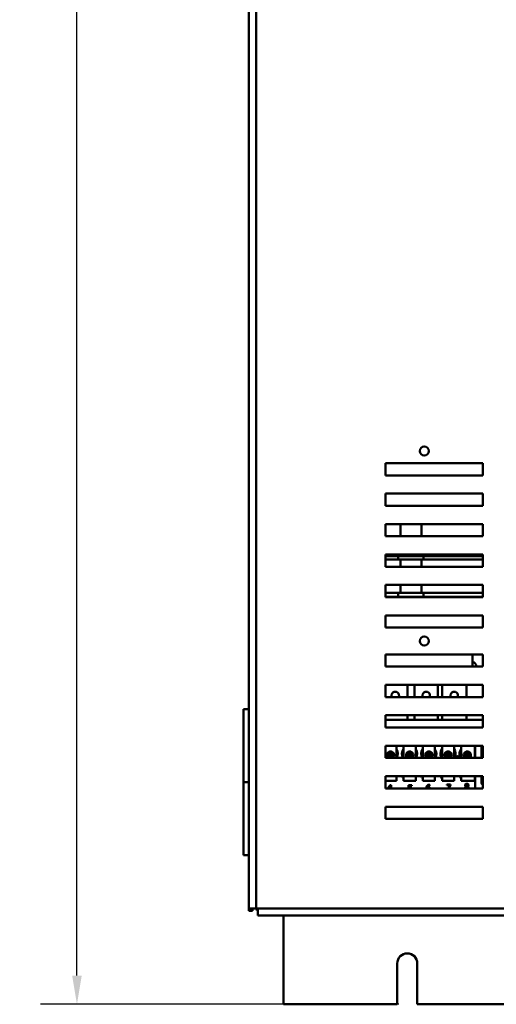
# Model space of a CAD drawing. Units: inches. Extents: x 3 to 129, y 1 to 100.
# Drawn here: x 33 to 42, y 22 to 42 of the extents above; entities that cross this region are included whole.
import ezdxf

# ---------------------------------------------------------------- set-up
doc = ezdxf.new("R2010")
doc.units = ezdxf.units.IN
doc.header["$LTSCALE"] = 6
doc.header["$MEASUREMENT"] = 0
doc.layers.add('Dimension (ANSI)', color=7, linetype='Continuous', lineweight=25)
doc.layers.add('Visible (ANSI)', color=7, linetype='Continuous', lineweight=50)
doc.styles.add('Note Text (ANSI)', font='tahoma.ttf')
doc.dimstyles.new('Default (ANSI)', dxfattribs={"dimscale": 6, "dimtxt": 0.12, "dimasz": 0.098425, "dimexe": 0.125, "dimexo": 0.0625, "dimgap": 0.031496, "dimtad": 0, "dimtih": 1, "dimtoh": 1, "dimrnd": 1e-08, "dimzin": 4, "dimdsep": 46, "dimtxsty": 'Note Text (ANSI)', "dimcen": 0.09, "dimdle": 0.393701, "dimclrd": 256, "dimclre": 256, "dimclrt": 256, "dimadec": 0, "dimazin": 1, "dimtfac": 1, "dimtofl": 0, "dimtmove": 0, "dimatfit": 3, "dimfxl": 1, "dimtolj": 1, "dimtzin": 4, "dimlwd": -1, "dimlwe": -1, "dimarcsym": 0})

# ---------------------------------------------------------------- blocks, each defined once
blk = doc.blocks.new('*D9')
at = {"layer": 'Defpoints', "color": 0}
for p in [(38.731, 78.288), (33.773, 22.139), (40.759, 22.139)]:
    blk.add_point(p, dxfattribs=at)
at = {"layer": 'Dimension (ANSI)'}
for p, q in [((38.356, 78.288), (33.023, 78.288)), ((33.773, 77.698), (33.773, 50.777)), ((33.773, 22.729), (33.773, 49.65)), ((40.384, 22.139), (33.023, 22.139))]:
    blk.add_line(p, q, dxfattribs=at)
for points in [[(33.675, 77.698), (33.872, 77.698), (33.773, 78.288)], [(33.675, 22.729), (33.872, 22.729), (33.773, 22.139)]]:
    blk.add_solid(points, dxfattribs=at)
at = {"layer": 'Dimension (ANSI)', "insert": (32.598, 50.588), "char_height": 0.72, "attachment_point": 1, "style": 'Note Text (ANSI)'}
blk.add_mtext('\\A1;56.15', dxfattribs=at)

msp = doc.modelspace()

# ---------------------------------------------------------------- linework, layer by layer
at = {"layer": 'Visible (ANSI)'}
for p, q in [((37.301, 76.154), (37.301, 24.108)), ((37.45, 76.154), (37.45, 24.108)), ((40.104, 32.995), (40.104, 33.245)), ((40.104, 33.245), (42.104, 33.245)), ((42.104, 33.245), (42.104, 32.995)), ((42.104, 32.995), (40.104, 32.995)), ((40.104, 32.37), (40.104, 32.62)), ((40.104, 32.62), (42.104, 32.62)), ((42.104, 32.62), (42.104, 32.37)), ((42.104, 32.37), (40.104, 32.37)), ((40.104, 31.745), (40.104, 31.995)), ((40.104, 31.995), (42.104, 31.995)), ((40.415, 31.745), (40.415, 31.995)), ((40.843, 31.995), (40.843, 31.745)), ((42.104, 31.995), (42.104, 31.745)), ((42.104, 31.745), (40.104, 31.745)), ((40.104, 31.12), (40.104, 31.37)), ((40.104, 31.37), (42.104, 31.37)), ((40.244, 31.337), (40.104, 31.337)), ((40.244, 31.337), (40.369, 31.337)), ((40.415, 31.337), (40.369, 31.337)), ((40.369, 31.267), (40.369, 31.337)), ((40.415, 31.337), (40.415, 31.37)), ((40.843, 31.337), (40.415, 31.337)), ((40.843, 31.37), (40.843, 31.337)), ((40.889, 31.337), (40.843, 31.337)), ((40.889, 31.337), (41.014, 31.337)), ((40.889, 31.337), (40.889, 31.267)), ((41.892, 31.337), (41.014, 31.337)), ((41.892, 31.337), (42.104, 31.337)), ((42.104, 31.37), (42.104, 31.12)), ((40.104, 31.267), (40.244, 31.267)), ((40.369, 31.267), (40.244, 31.267)), ((40.369, 31.267), (40.415, 31.267)), ((40.415, 31.12), (40.415, 31.267)), ((40.415, 31.267), (40.843, 31.267)), ((40.843, 31.267), (40.843, 31.12)), ((40.843, 31.267), (40.889, 31.267)), ((41.014, 31.267), (40.889, 31.267)), ((41.014, 31.267), (41.892, 31.267)), ((42.104, 31.267), (41.892, 31.267)), ((42.104, 31.12), (40.104, 31.12)), ((40.104, 30.495), (40.104, 30.745)), ((40.104, 30.745), (42.104, 30.745)), ((40.415, 30.584), (40.415, 30.745)), ((40.843, 30.745), (40.843, 30.584)), ((42.104, 30.745), (42.104, 30.495)), ((40.244, 30.584), (40.104, 30.584)), ((40.244, 30.584), (40.369, 30.584)), ((40.415, 30.584), (40.369, 30.584)), ((40.369, 30.502), (40.369, 30.584)), ((40.843, 30.584), (40.415, 30.584)), ((40.889, 30.584), (40.843, 30.584)), ((40.889, 30.584), (41.014, 30.584)), ((40.889, 30.584), (40.889, 30.502)), ((41.892, 30.584), (41.014, 30.584)), ((41.892, 30.584), (42.104, 30.584)), ((40.244, 30.502), (40.104, 30.502)), ((42.104, 30.495), (40.104, 30.495)), ((40.369, 30.502), (40.244, 30.502)), ((40.415, 30.502), (40.369, 30.502)), ((40.843, 30.502), (40.415, 30.502)), ((40.889, 30.502), (40.843, 30.502)), ((41.014, 30.502), (40.889, 30.502)), ((41.892, 30.502), (41.014, 30.502)), ((42.104, 30.502), (41.892, 30.502)), ((40.104, 29.87), (40.104, 30.12)), ((40.104, 30.12), (42.104, 30.12)), ((42.104, 30.12), (42.104, 29.87)), ((42.104, 29.87), (40.104, 29.87)), ((40.104, 29.07), (40.104, 29.32)), ((40.104, 29.32), (42.104, 29.32)), ((41.895, 29.07), (41.895, 29.32)), ((42.104, 29.32), (42.104, 29.07)), ((42.104, 29.07), (40.104, 29.07)), ((41.972, 29.072), (41.972, 29.07)), ((40.104, 28.445), (40.104, 28.695)), ((40.104, 28.695), (42.104, 28.695)), ((40.558, 28.695), (40.558, 28.445)), ((40.705, 28.445), (40.705, 28.695)), ((41.181, 28.695), (41.181, 28.445)), ((41.268, 28.445), (41.268, 28.695)), ((41.768, 28.695), (41.768, 28.445)), ((42.104, 28.695), (42.104, 28.445)), ((42.104, 28.445), (40.104, 28.445)), ((37.301, 28.199), (37.19, 28.199)), ((37.19, 26.699), (37.19, 28.199)), ((40.104, 27.82), (40.104, 28.07)), ((40.104, 28.07), (42.104, 28.07)), ((40.558, 27.977), (40.104, 27.977)), ((40.558, 28.07), (40.558, 27.977)), ((40.558, 27.977), (40.705, 27.977)), ((40.705, 27.977), (40.705, 28.07)), ((41.181, 27.977), (40.705, 27.977)), ((41.181, 28.07), (41.181, 27.977)), ((41.181, 27.977), (41.268, 27.977)), ((41.268, 27.977), (41.268, 28.07)), ((41.768, 27.977), (41.268, 27.977)), ((41.768, 28.07), (41.768, 27.977)), ((41.768, 27.977), (42.104, 27.977)), ((42.104, 28.07), (42.104, 27.82)), ((42.104, 27.82), (40.104, 27.82)), ((40.104, 27.195), (40.104, 27.445)), ((40.104, 27.445), (42.104, 27.445)), ((40.157, 27.284), (40.157, 27.223)), ((40.205, 27.204), (40.205, 27.304)), ((40.214, 27.304), (40.214, 27.204)), ((40.262, 27.223), (40.262, 27.284)), ((40.335, 27.445), (40.335, 27.195)), ((40.479, 27.195), (40.479, 27.445)), ((40.551, 27.284), (40.551, 27.223)), ((40.599, 27.204), (40.599, 27.304)), ((40.608, 27.304), (40.608, 27.204)), ((40.656, 27.223), (40.656, 27.284)), ((40.729, 27.445), (40.729, 27.195)), ((40.873, 27.195), (40.873, 27.445)), ((40.945, 27.284), (40.945, 27.223)), ((40.993, 27.204), (40.993, 27.304)), ((41.002, 27.304), (41.002, 27.204)), ((41.05, 27.223), (41.05, 27.284)), ((41.123, 27.445), (41.123, 27.195)), ((41.267, 27.195), (41.267, 27.445)), ((41.339, 27.284), (41.339, 27.223)), ((41.387, 27.204), (41.387, 27.304)), ((41.396, 27.304), (41.396, 27.204)), ((41.444, 27.223), (41.444, 27.284)), ((41.517, 27.445), (41.517, 27.214)), ((41.661, 27.207), (41.661, 27.445)), ((41.733, 27.284), (41.733, 27.223)), ((41.781, 27.204), (41.781, 27.304)), ((41.79, 27.304), (41.79, 27.204)), ((41.838, 27.223), (41.838, 27.284)), ((41.941, 27.445), (41.941, 27.195)), ((41.95, 27.445), (41.95, 27.195)), ((42.076, 27.195), (42.076, 27.445)), ((42.104, 27.445), (42.104, 27.195)), ((42.104, 27.195), (40.104, 27.195)), ((37.19, 26.699), (37.301, 26.699)), ((37.19, 25.199), (37.19, 26.699)), ((37.301, 26.699), (37.19, 26.699)), ((40.104, 26.57), (40.104, 26.82)), ((40.104, 26.82), (42.104, 26.82)), ((40.335, 26.728), (40.104, 26.728)), ((40.335, 26.82), (40.335, 26.728)), ((40.479, 26.728), (40.479, 26.82)), ((40.729, 26.728), (40.479, 26.728)), ((40.729, 26.82), (40.729, 26.728)), ((40.873, 26.728), (40.873, 26.82)), ((41.123, 26.728), (40.873, 26.728)), ((41.123, 26.82), (41.123, 26.728)), ((41.267, 26.728), (41.267, 26.82)), ((41.517, 26.728), (41.267, 26.728)), ((41.517, 26.82), (41.517, 26.728)), ((41.661, 26.728), (41.661, 26.82)), ((41.941, 26.728), (41.661, 26.728)), ((41.941, 26.82), (41.941, 26.728)), ((41.95, 26.82), (41.95, 26.57)), ((42.076, 26.695), (42.076, 26.82)), ((42.104, 26.82), (42.104, 26.57)), ((42.104, 26.57), (40.104, 26.57)), ((40.152, 26.576), (40.206, 26.638)), ((40.152, 26.57), (40.152, 26.576)), ((40.205, 26.619), (40.165, 26.572)), ((40.165, 26.572), (40.205, 26.572)), ((40.205, 26.572), (40.205, 26.619)), ((40.206, 26.638), (40.22, 26.638)), ((40.22, 26.638), (40.22, 26.572)), ((40.22, 26.572), (40.235, 26.572)), ((40.235, 26.572), (40.235, 26.57)), ((40.581, 26.576), (40.581, 26.638)), ((40.581, 26.638), (40.647, 26.638)), ((40.647, 26.624), (40.596, 26.624)), ((40.596, 26.624), (40.596, 26.592)), ((40.647, 26.638), (40.647, 26.624)), ((41.014, 26.644), (41.014, 26.628)), ((41.014, 26.628), (41.014, 26.628)), ((41.365, 26.638), (41.365, 26.652)), ((41.365, 26.652), (41.442, 26.652)), ((41.427, 26.638), (41.365, 26.638)), ((41.392, 26.57), (41.427, 26.638)), ((41.442, 26.634), (41.409, 26.57)), ((41.442, 26.652), (41.442, 26.634)), ((41.758, 26.608), (41.758, 26.609)), ((41.794, 26.608), (41.794, 26.608)), ((40.104, 25.945), (40.104, 26.195)), ((40.104, 26.195), (42.104, 26.195)), ((42.104, 26.195), (42.104, 25.945)), ((42.104, 25.945), (40.104, 25.945)), ((37.301, 25.199), (37.19, 25.199)), ((37.301, 24.108), (37.301, 24.059)), ((37.45, 24.108), (37.301, 24.108)), ((37.375, 24.059), (37.301, 24.059)), ((37.375, 24.059), (37.375, 24.108)), ((37.45, 24.108), (54.701, 24.108)), ((37.465, 24.108), (37.465, 24.064)), ((37.465, 24.064), (37.487, 24.064)), ((37.487, 23.959), (37.487, 24.108)), ((37.487, 23.959), (54.664, 23.959)), ((38.014, 22.139), (38.014, 23.959)), ((40.349, 22.139), (40.349, 22.979)), ((40.759, 22.979), (40.759, 22.139)), ((40.349, 22.139), (38.014, 22.139)), ((51.349, 22.139), (40.759, 22.139))]:
    msp.add_line(p, q, dxfattribs=at)
for centre in [(40.904, 33.495), (40.904, 29.595)]:
    msp.add_circle(centre, 0.095, dxfattribs=at)
for centre, radius, start, end in [((41.874, 29.072), 0.0975, 0, 77.7424), ((41.874, 29.009), 0.078, 51.8163, 74.6102), ((40.308, 28.477), 0.0775, 335.9478, 204.0522), ((40.943, 28.477), 0.0775, 335.9478, 204.0522), ((41.518, 28.477), 0.0775, 335.9478, 204.0522), ((40.21, 27.254), 0.075, 308.8429, 231.1571), ((40.21, 27.254), 0.0605, 285.0589, 254.9411), ((40.21, 27.254), 0.05, 95.4833, 264.5167), ((40.21, 27.254), 0.05, 84.5167, 95.4833), ((40.21, 27.254), 0.05, 275.4833, 84.5167), ((40.207, 27.284), 0.156, 325.4848, 35.4004), ((40.601, 27.284), 0.156, 141.7092, 214.5152), ((40.604, 27.254), 0.075, 308.8429, 231.1571), ((40.604, 27.254), 0.0605, 285.0589, 254.9411), ((40.604, 27.254), 0.05, 95.4833, 264.5167), ((40.604, 27.254), 0.05, 84.5167, 95.4833), ((40.604, 27.254), 0.05, 275.4833, 84.5167), ((40.601, 27.284), 0.156, 325.4848, 35.4004), ((40.995, 27.284), 0.156, 141.7092, 214.5152), ((40.998, 27.254), 0.075, 308.8429, 231.1571), ((40.998, 27.254), 0.0605, 285.0589, 254.9411), ((40.998, 27.254), 0.05, 95.4833, 264.5167), ((40.998, 27.254), 0.05, 84.5167, 95.4833), ((40.998, 27.254), 0.05, 275.4833, 84.5167), ((40.995, 27.284), 0.156, 325.4848, 35.4004), ((41.389, 27.284), 0.156, 141.7092, 214.5152), ((41.392, 27.254), 0.075, 308.8429, 231.1571), ((41.392, 27.254), 0.0605, 285.0589, 254.9411), ((41.392, 27.254), 0.05, 95.4833, 264.5167), ((41.392, 27.254), 0.05, 84.5167, 95.4833), ((41.392, 27.254), 0.05, 275.4833, 84.5167), ((41.389, 27.284), 0.156, 336.7028, 35.4004), ((41.783, 27.284), 0.156, 141.7092, 204.6093), ((41.786, 27.254), 0.075, 308.8429, 231.1571), ((41.786, 27.254), 0.0605, 285.0589, 254.9411), ((41.786, 27.254), 0.05, 95.4833, 264.5167), ((41.786, 27.254), 0.05, 84.5167, 95.4833), ((41.786, 27.254), 0.05, 275.4833, 84.5167), ((40.21, 27.254), 0.05, 264.5167, 275.4833), ((40.604, 27.254), 0.05, 264.5167, 275.4833), ((40.998, 27.254), 0.05, 264.5167, 275.4833), ((41.392, 27.254), 0.05, 264.5167, 275.4833), ((41.583, 27.097), 0.135, 46.8336, 133.1664), ((41.786, 27.254), 0.05, 264.5167, 275.4833), ((40.197, 26.882), 0.156, 260.3583, 279.6417), ((40.197, 26.882), 0.156, 331.5369, 336.8073), ((40.591, 26.882), 0.156, 203.1927, 223.8731), ((40.591, 26.882), 0.156, 260.3583, 279.6417), ((40.591, 26.882), 0.156, 331.5369, 336.8073), ((40.985, 26.882), 0.156, 203.1927, 223.8731), ((40.985, 26.882), 0.156, 260.3583, 279.6417), ((40.985, 26.882), 0.156, 331.5369, 336.8073), ((41.379, 26.882), 0.156, 203.1927, 223.8731), ((41.379, 26.882), 0.156, 260.3583, 279.6417), ((41.379, 26.882), 0.156, 331.5369, 336.8073), ((41.773, 26.882), 0.156, 203.1927, 223.8731), ((41.773, 26.882), 0.156, 260.3583, 279.6417), ((42.138, 26.695), 0.062, 180, 236.5545), ((40.554, 22.979), 0.205, 0, 180)]:
    msp.add_arc(centre, radius, start, end, dxfattribs=at)
for points in [[(40.605, 26.579), (40.598, 26.579), (40.585, 26.577), (40.581, 26.576)], [(40.596, 26.592), (40.599, 26.592), (40.605, 26.593), (40.607, 26.593)], [(40.624, 26.574), (40.621, 26.577), (40.611, 26.579), (40.605, 26.579)], [(40.607, 26.593), (40.617, 26.593), (40.629, 26.59), (40.635, 26.585)], [(40.628, 26.57), (40.626, 26.572), (40.624, 26.574)], [(40.947, 26.576), (40.947, 26.591), (40.953, 26.617), (40.96, 26.626)], [(40.947, 26.57), (40.947, 26.573), (40.947, 26.576)], [(40.96, 26.626), (40.967, 26.635), (40.987, 26.645), (41.001, 26.645)], [(40.999, 26.631), (40.984, 26.631), (40.965, 26.611), (40.963, 26.591)], [(40.963, 26.591), (40.969, 26.595), (40.981, 26.6), (40.988, 26.6)], [(40.985, 26.586), (40.979, 26.586), (40.969, 26.583), (40.963, 26.58)], [(40.963, 26.58), (40.963, 26.578), (40.963, 26.575), (40.963, 26.572)], [(40.963, 26.572), (40.963, 26.571), (40.963, 26.57)], [(41, 26.582), (40.997, 26.585), (40.989, 26.586), (40.985, 26.586)], [(40.988, 26.6), (40.995, 26.6), (41.006, 26.597), (41.012, 26.593)], [(41.014, 26.628), (41.011, 26.629), (41.003, 26.631), (40.999, 26.631)], [(41.001, 26.645), (41.005, 26.645), (41.012, 26.644), (41.014, 26.644)], [(41.737, 26.577), (41.737, 26.587), (41.748, 26.603), (41.758, 26.608)], [(41.738, 26.57), (41.737, 26.574), (41.737, 26.577)], [(41.74, 26.635), (41.74, 26.649), (41.761, 26.667), (41.777, 26.667)], [(41.758, 26.609), (41.749, 26.614), (41.74, 26.626), (41.74, 26.635)], [(41.767, 26.604), (41.761, 26.6), (41.754, 26.587), (41.754, 26.578)], [(41.754, 26.578), (41.754, 26.574), (41.755, 26.57)], [(41.776, 26.655), (41.768, 26.655), (41.756, 26.645), (41.756, 26.637)], [(41.756, 26.637), (41.756, 26.631), (41.762, 26.623), (41.768, 26.62)], [(41.785, 26.597), (41.782, 26.598), (41.773, 26.602), (41.767, 26.604)], [(41.768, 26.62), (41.77, 26.618), (41.781, 26.613), (41.785, 26.612)], [(41.797, 26.636), (41.797, 26.644), (41.786, 26.655), (41.776, 26.655)], [(41.777, 26.667), (41.793, 26.667), (41.813, 26.65), (41.813, 26.636)], [(41.785, 26.612), (41.792, 26.617), (41.797, 26.629), (41.797, 26.636)], [(41.799, 26.576), (41.799, 26.583), (41.793, 26.592), (41.785, 26.597)], [(41.813, 26.636), (41.813, 26.628), (41.803, 26.612), (41.794, 26.608)], [(41.794, 26.608), (41.805, 26.603), (41.816, 26.589), (41.816, 26.578)], [(41.799, 26.57), (41.799, 26.573), (41.799, 26.576)], [(41.816, 26.578), (41.816, 26.574), (41.815, 26.57)]]:
    msp.add_open_spline(points, degree=2, dxfattribs=at)
for points, knots in [([(40.635, 26.585), (40.641, 26.581), (40.645, 26.572), (40.646, 26.57)], [0, 0, 0, 1, 1.247975, 1.247975, 1.247975]), ([(41.007, 26.57), (41.007, 26.572), (41.005, 26.579), (41, 26.582)], [0.685817, 0.685817, 0.685817, 1, 2, 2, 2]), ([(41.012, 26.593), (41.018, 26.588), (41.023, 26.576), (41.024, 26.57)], [0, 0, 0, 1, 1.572367, 1.572367, 1.572367])]:
    msp.add_open_spline(points, degree=2, knots=knots, dxfattribs=at)

# ---------------------------------------------------------------- dimensions: what is measured, and where the dimension line sits
at = {"layer": 'Dimension (ANSI)'}
dim = msp.add_linear_dim(base=(33.773, 22.139), p1=(38.731, 78.288), p2=(40.759, 22.139), angle=90, dimstyle='Default (ANSI)', override={"dimgap": 0.031496, "dimdec": 2, "dimtol": 0, "dimlim": 0, "dimtp": 0, "dimtm": 0, "dimtdec": 2, "dimatfit": 1}, dxfattribs=at)
dim.commit()
dim.dimension.update_dxf_attribs({"geometry": '*D9', "text_midpoint": (33.773, 50.213), "dimtype": 160})

doc.saveas('drawing.dxf')
